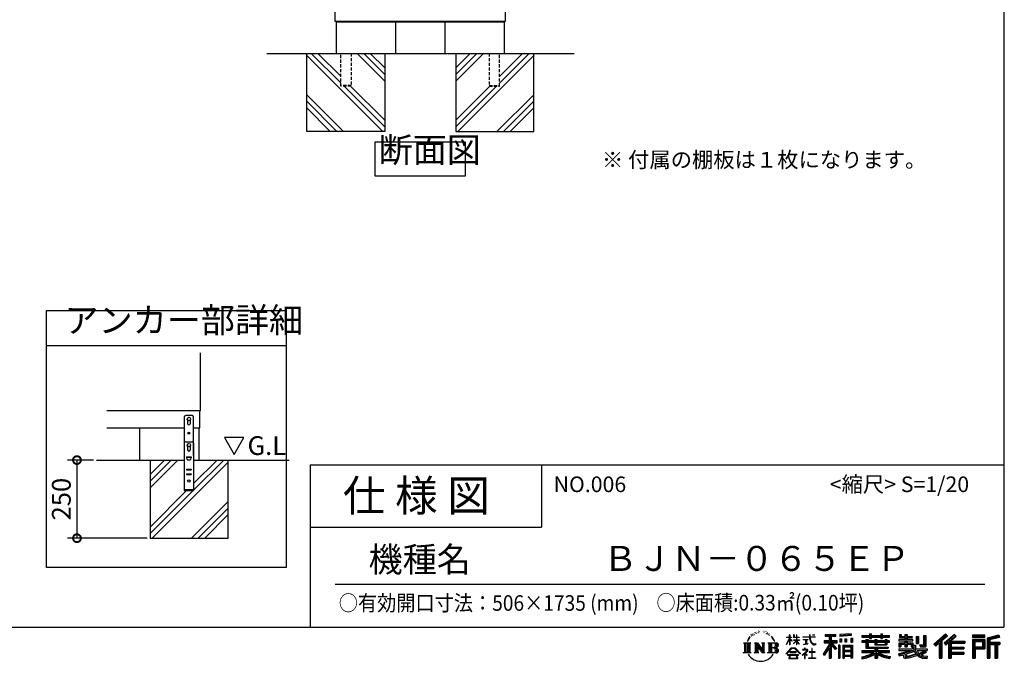
# Model space of a CAD drawing. Extents: x 70 to 8115, y 43 to 5724.
# Drawn here: x 4963 to 8115, y 43 to 2097 of the extents above; entities that cross this region are included whole.
import ezdxf

# ---------------------------------------------------------------- set-up
doc = ezdxf.new("R2010")
doc.units = 0
doc.header["$LTSCALE"] = 20
doc.header["$PDMODE"] = 3
doc.header["$PDSIZE"] = 2
doc.linetypes.add('HIDDEN', pattern=[0.375, 0.25, -0.125])
doc.layers.get('0').update_dxf_attribs({"linetype": 'CONTINUOUS'})
doc.layers.get('DEFPOINTS').update_dxf_attribs({"linetype": 'CONTINUOUS'})
for name, color, linetype in [('仕様書枠', 230, 'CONTINUOUS'), ('寸法', 4, 'CONTINUOUS'), ('文字', 7, 'CONTINUOUS'), ('点線', 2, 'HIDDEN'), ('細線', 5, 'CONTINUOUS'), ('部品1', 7, 'CONTINUOUS'), ('Ｇ．Ｌ', 30, 'CONTINUOUS')]:
    doc.layers.add(name, color=color, linetype=linetype)
doc.styles.add('STYLE1', font='isocp.shx', dxfattribs={"bigfont": 'bigfont.shx'})
doc.styles.add('STYLE2', font='MS PGothic.ttf')
doc.dimstyles.new('INABA_S20G', dxfattribs={"dimscale": 20, "dimtxt": 3, "dimasz": 2.5, "dimexe": 1.5, "dimexo": 0.5, "dimgap": 1, "dimtad": 3, "dimdec": 1, "dimdsep": 46, "dimtxsty": 'STYLE1', "dimblk1": 'DOTSMALL', "dimblk2": 'DOTSMALL', "dimsah": 1, "dimcen": 0, "dimclrt": 7, "dimadec": 0, "dimazin": 0, "dimtfac": 1, "dimtdec": 4, "dimtix": 1, "dimtmove": 0, "dimatfit": 3, "dimldrblk": 'DOTSMALL', "dimfxl": 1, "dimtolj": 1, "dimtzin": 0, "dimarcsym": 0})

# ---------------------------------------------------------------- blocks, each defined once
blk = doc.blocks.new('_DOTSMALL')
at = {"color": 0, "linetype": 'ByBlock', "ltscale": 50, "const_width": 0.5}
blk.add_lwpolyline([(-0.0625, 0, 1), (0.0625, 0, 1)], format="xyb", close=True, dxfattribs=at)
blk = doc.blocks.new('*D102')
at = {"layer": 'DEFPOINTS', "color": 0, "ltscale": 50}
for p in [(5208.9, 686.8), (5146.4, 436.8), (5380.8, 436.8)]:
    blk.add_point(p, dxfattribs=at)
at = {"layer": '寸法', "color": 0, "lineweight": -2, "ltscale": 50}
for p, q in [((5198.9, 686.8), (5116.4, 686.8)), ((5146.4, 686.8), (5146.4, 436.8)), ((5370.8, 436.8), (5116.4, 436.8))]:
    blk.add_line(p, q, dxfattribs=at)
at = {"layer": '寸法', "color": 0, "lineweight": -2, "ltscale": 50, "xscale": 50, "yscale": 50, "zscale": 50}
for p, rotation in [((5146.4, 686.8), 90), ((5146.4, 436.8), 270)]:
    blk.add_blockref('_DOTSMALL', p, dxfattribs=dict(at, rotation=rotation))
at = {"layer": '寸法', "color": 7, "ltscale": 50, "insert": (5096.4, 561.8), "char_height": 60, "attachment_point": 5, "rotation": 90, "style": 'STYLE1'}
blk.add_mtext('\\A1;250', dxfattribs=at)

msp = doc.modelspace()

# ---------------------------------------------------------------- linework, layer by layer
at = {"layer": '仕様書枠', "ltscale": 50}
for p, q in [((8113.6, 5704.8), (8113.6, 152)), ((5893.6, 672), (8113.6, 672)), ((5893.6, 672), (5893.6, 152)), ((5893.6, 472), (6633.6, 472)), ((70, 152), (8113.6, 152))]:
    msp.add_line(p, q, dxfattribs=at)
at = {"layer": '仕様書枠', "linetype": 'Continuous', "ltscale": 50}
msp.add_line((6633.6, 672), (6633.6, 472), dxfattribs=at)
at = {"layer": '文字', "ltscale": 50}
for p, q in [((5619.067666, 758.64602), (5650.118486, 704.864422)), ((5681.169306, 758.64602), (5619.067666, 758.64602)), ((5650.118486, 704.864422), (5681.169306, 758.64602))]:
    msp.add_line(p, q, dxfattribs=at)
at = {"layer": '文字', "color": 7, "ltscale": 50}
msp.add_line((5973.6, 290.024596), (8053.6, 290.024596), dxfattribs=at)
at = {"layer": '文字', "ltscale": 0.5}
for p, q in [((7304.649037, 128.044032), (7303.934829, 125.39336)), ((7308.762235, 130.530731), (7308.242831, 129.492773)), ((7312.728642, 130.76664), (7312.114796, 129.681487)), ((7315.325693, 127.275306), (7314.664625, 127.322484)), ((7317.072819, 135.909284), (7316.742271, 135.201575)), ((7319.292129, 133.597443), (7317.733887, 133.22)), ((7322.314141, 137.466221), (7321.653073, 136.616977)), ((7323.4002, 132.040506), (7322.314141, 132.040506)), ((7327.980454, 134.210795), (7326.847203, 134.257974)), ((7328.405416, 139.447796), (7327.366607, 138.834444)), ((7332.466265, 136.71135), (7331.191351, 136.664155)), ((7339.950435, 136.871384), (7340.634722, 136.835398)), ((7346.36104, 134.856215), (7345.100532, 134.388413)), ((7345.172567, 139.030464), (7346.397072, 138.634634)), ((7351.345413, 133.056979), (7350.661126, 132.94902)), ((7351.597521, 137.69903), (7352.209744, 136.799412)), ((7353.470281, 131.257726), (7353.974466, 131.257726)), ((7354.802823, 134.064555), (7355.198971, 133.668725)), ((7356.855656, 130.358108), (7355.018899, 130.03425)), ((7356.531514, 135.288047), (7357.143766, 134.460385)), ((7360.889286, 127.659237), (7359.556743, 127.587265)), ((7361.789648, 132.19333), (7362.221828, 131.149768)), ((7365.870065, 128.940586), (7366.302245, 128.11294)), ((7428.321905, 127.216725), (7427.421876, 127.216725)), ((7427.421876, 120.272889), (7427.421876, 127.216725)), ((7428.321905, 127.216725), (7428.321905, 120.272889)), ((7442.377847, 127.216725), (7440.6369, 127.216725)), ((7440.6369, 127.216725), (7440.6369, 119.207871)), ((7442.377847, 127.216725), (7442.377847, 120.272889)), ((7451.374201, 127.216725), (7450.47421, 127.216725)), ((7450.47421, 127.216725), (7450.47421, 120.272889)), ((7451.374201, 120.272889), (7451.374201, 127.216725)), ((7493.939447, 127.216725), (7491.356783, 127.216725)), ((7491.356783, 127.216725), (7491.356783, 121.065085)), ((7493.939447, 121.065085), (7493.939447, 127.216725)), ((7501.173889, 127.216725), (7501.173889, 127.181297)), ((7501.173889, 127.216725), (7508.897071, 127.216725)), ((7501.173889, 127.181297), (7508.897071, 127.181297)), ((7508.897071, 127.181297), (7508.897071, 127.216725)), ((7541.809068, 128.740286), (7575.763302, 128.740286)), ((7541.809068, 128.740286), (7541.809068, 122.622837)), ((7557.710604, 126.563006), (7557.710604, 52.729399)), ((7575.763302, 122.622837), (7575.763302, 128.740286)), ((7588.861537, 127.993715), (7588.861515, 121.898704)), ((7625.152185, 127.002587), (7588.861523, 124.083019)), ((7625.152199, 130.913283), (7588.861537, 127.993715)), ((7625.152199, 130.913283), (7625.152177, 124.818272)), ((7684.216369, 131.095479), (7689.875894, 131.095479)), ((7684.216369, 131.095479), (7684.216369, 125.197612)), ((7687.063307, 131.095479), (7687.063307, 115.309051)), ((7689.875894, 125.197612), (7689.875894, 131.095479)), ((7719.89161, 131.095479), (7725.551135, 131.095479)), ((7719.89161, 131.095479), (7719.89161, 125.197612)), ((7722.738547, 131.095479), (7722.738547, 115.309051)), ((7725.551135, 125.197612), (7725.551135, 131.095479)), ((7779.402687, 128.461811), (7785.639147, 128.461811)), ((7779.402687, 128.461811), (7779.402687, 118.538451)), ((7782.584453, 128.461811), (7782.584453, 118.538451)), ((7785.639147, 128.461811), (7785.639147, 121.934761)), ((7797.469742, 128.461811), (7804.640721, 128.461811)), ((7797.469742, 128.461811), (7797.469742, 121.934761)), ((7800.651508, 128.461811), (7800.651508, 89.506388)), ((7804.640721, 128.461811), (7804.640721, 121.934761)), ((7927.413458, 130.309049), (7889.980339, 97.20118)), ((7928.92934, 128.74308), (7891.537479, 95.671702)), ((7955.643919, 128.710427), (7922.786321, 100.687781)), ((7957.203285, 127.178759), (7924.232151, 99.059284)), ((7933.274598, 124.254246), (7927.413458, 130.309049)), ((7961.430425, 123.026701), (7955.643919, 128.710427)), ((8013.994516, 126.237762), (8013.994516, 119.056092)), ((8052.674155, 126.237762), (8013.994516, 126.237762)), ((8052.674155, 119.056092), (8052.674155, 126.237762)), ((7280.748186, 101.766624), (7284.117915, 99.083872)), ((7280.748186, 101.766624), (7304.242603, 101.766624)), ((7284.117915, 99.083872), (7284.117915, 72.207193)), ((7288.472475, 101.766624), (7288.472475, 69.61563)), ((7292.827035, 101.766624), (7292.827035, 69.61563)), ((7296.352347, 114.979549), (7293.236751, 107.358051)), ((7293.236751, 107.358051), (7293.938551, 107.358051)), ((7295.462607, 110.87217), (7293.938551, 107.358051)), ((7298.976878, 116.368219), (7295.462607, 110.87217)), ((7296.352347, 114.979549), (7301.589018, 121.702355)), ((7297.181595, 101.766624), (7297.181595, 69.61563)), ((7301.150916, 118.960908), (7298.976878, 116.368219)), ((7304.242603, 101.766624), (7301.278818, 99.407057)), ((7301.278818, 99.407057), (7301.278818, 71.972821)), ((7307.48732, 122.745997), (7306.35407, 122.745997)), ((7310.934324, 125.529639), (7309.659409, 125.529639)), ((7315.391965, 101.766624), (7325.344769, 101.766624)), ((7315.391965, 101.766624), (7318.217932, 100.135052)), ((7318.217932, 100.135052), (7318.217932, 71.855624)), ((7322.572492, 101.766624), (7322.572492, 69.61563)), ((7322.668355, 101.766624), (7343.756315, 72.267843)), ((7324.749772, 95.692869), (7342.987454, 69.61563)), ((7325.344769, 101.766624), (7341.154216, 79.651663)), ((7338.531241, 101.766624), (7348.150627, 101.766624)), ((7338.531241, 101.766624), (7341.154216, 100.252249)), ((7341.154216, 100.252249), (7341.154216, 79.651663)), ((7343.756315, 101.766624), (7343.756315, 69.61563)), ((7348.150627, 101.766624), (7345.933595, 100.48662)), ((7345.933595, 100.48662), (7345.933595, 71.504056)), ((7358.828873, 101.766624), (7361.451849, 100.252249)), ((7358.828873, 101.766624), (7385.78044, 101.766624)), ((7361.451849, 100.252249), (7361.451849, 71.738428)), ((7364.21338, 125.701941), (7363.132945, 125.378083)), ((7366.13917, 101.766624), (7366.13917, 69.61563)), ((7372.922024, 119.147701), (7369.621469, 123.233182)), ((7370.49373, 101.766624), (7370.49373, 69.61563)), ((7371.176182, 119.292936), (7375.735684, 112.459366)), ((7377.575555, 111.882604), (7372.922024, 119.147701)), ((7375.735684, 112.459366), (7378.230567, 108.096953)), ((7379.3067, 107.358051), (7377.382204, 112.261506)), ((7378.230567, 108.096953), (7378.441858, 107.358051)), ((7378.441858, 107.358051), (7379.3067, 107.358051)), ((7418.213989, 96.409396), (7427.421876, 116.535003)), ((7418.213989, 96.409396), (7418.60377, 96.182214)), ((7418.268761, 120.272889), (7427.421876, 120.272889)), ((7418.268761, 120.272889), (7418.268761, 119.207871)), ((7427.421876, 119.207871), (7418.268761, 119.207871)), ((7418.60377, 96.182214), (7427.421876, 113.143055)), ((7427.421876, 119.207871), (7427.421876, 116.535003)), ((7427.421876, 113.143055), (7427.421876, 94.989051)), ((7428.321905, 94.989051), (7427.421876, 94.989051)), ((7428.321905, 120.272889), (7434.280055, 120.272889)), ((7434.280055, 119.207871), (7428.321905, 119.207871)), ((7428.321905, 119.207871), (7428.321905, 114.644934)), ((7435.977641, 107.966868), (7428.321905, 114.644934)), ((7428.321905, 111.595157), (7428.321905, 94.989051)), ((7435.360053, 106.96411), (7428.321905, 111.595157)), ((7434.280055, 120.272889), (7434.280055, 119.207871)), ((7435.360053, 106.96411), (7435.977641, 107.966868)), ((7440.386937, 99.826766), (7450.47421, 108.975353)), ((7440.386937, 99.826766), (7441.069705, 99.112074)), ((7450.47421, 119.207871), (7440.6369, 119.207871)), ((7440.6369, 111.870347), (7450.47421, 111.870347)), ((7440.6369, 111.870347), (7440.6369, 110.742012)), ((7440.6369, 110.742012), (7450.47421, 110.742012)), ((7441.069705, 99.112074), (7450.47421, 108.132955)), ((7442.377847, 120.272889), (7450.47421, 120.272889)), ((7450.47421, 119.207871), (7450.47421, 111.870347)), ((7450.47421, 110.742012), (7450.47421, 108.918261)), ((7450.47421, 108.171278), (7450.47421, 94.989051)), ((7451.374201, 94.989051), (7450.47421, 94.989051)), ((7451.374201, 120.272889), (7459.001822, 120.272889)), ((7459.001822, 119.207871), (7451.374201, 119.207871)), ((7451.374201, 111.870347), (7451.374201, 119.207871)), ((7451.374201, 111.870347), (7459.342512, 111.870347)), ((7451.374201, 110.742012), (7459.342512, 110.742012)), ((7451.374201, 107.81746), (7451.374201, 110.742012)), ((7458.98504, 98.508449), (7451.374201, 107.81746)), ((7458.516203, 98.062303), (7451.374201, 107.039968)), ((7451.374201, 94.989051), (7451.374201, 107.039968)), ((7458.98504, 98.508449), (7458.516203, 98.062303)), ((7459.001822, 120.272889), (7459.001822, 119.207871)), ((7459.342512, 111.870347), (7459.342512, 110.742012)), ((7470.308521, 121.065085), (7491.356783, 121.065085)), ((7470.308521, 121.065085), (7470.308521, 119.673092)), ((7491.557818, 119.673092), (7470.308521, 119.673092)), ((7472.033924, 112.674494), (7486.083532, 112.674494)), ((7472.033924, 112.674494), (7472.033924, 111.665605)), ((7479.127225, 111.665605), (7472.033924, 111.665605)), ((7472.609071, 96.685538), (7486.466951, 98.726068)), ((7472.609071, 97.340772), (7479.127225, 98.574772)), ((7472.609071, 97.340772), (7472.609071, 96.685538)), ((7479.127225, 111.665605), (7479.127225, 98.574772)), ((7481.6742, 111.665605), (7481.6742, 99.056959)), ((7486.083532, 111.665605), (7481.6742, 111.665605)), ((7481.6742, 99.056959), (7486.466951, 99.96431)), ((7486.083532, 112.674494), (7486.083532, 111.665605)), ((7486.466951, 99.96431), (7486.466951, 98.726068)), ((7491.557818, 119.673092), (7491.876076, 117.129128)), ((7491.876076, 117.129128), (7493.640169, 108.84472)), ((7493.640169, 108.84472), (7495.317674, 104.822034)), ((7494.513245, 114.310027), (7493.932974, 119.673092)), ((7510.430708, 119.673092), (7493.932974, 119.673092)), ((7493.939447, 121.065085), (7510.430708, 121.065085)), ((7495.694607, 109.096643), (7494.513245, 114.310027)), ((7495.317674, 104.822034), (7498.166862, 100.300604)), ((7497.949521, 104.590538), (7495.694607, 109.096643)), ((7500.124213, 100.969117), (7497.949521, 104.590538)), ((7498.166862, 100.300604), (7501.943529, 96.855183)), ((7504.188782, 97.869758), (7500.124213, 100.969117)), ((7501.943529, 96.855183), (7504.595789, 95.452214)), ((7505.727184, 97.310812), (7504.188782, 97.869758)), ((7504.595789, 95.452214), (7506.36503, 94.957245)), ((7507.653805, 97.054147), (7505.727184, 97.310812)), ((7506.36503, 94.957245), (7508.093757, 94.957245)), ((7509.531652, 97.366857), (7507.653805, 97.054147)), ((7508.093757, 94.957245), (7511.445852, 96.359279)), ((7511.986176, 99.001863), (7509.531652, 97.366857)), ((7510.430708, 121.065085), (7510.430708, 119.673092)), ((7511.445852, 96.359279), (7513.104171, 97.410035)), ((7513.104171, 97.410035), (7511.986176, 99.001863)), ((7554.361432, 95.950442), (7535.201861, 65.224017)), ((7557.710604, 97.206608), (7537.049391, 64.071983)), ((7538.365644, 108.843459), (7538.365644, 101.678798)), ((7538.365644, 108.843459), (7554.361432, 108.843459)), ((7538.365644, 105.364269), (7579.951913, 105.364269)), ((7538.365644, 101.678798), (7554.361432, 101.678798)), ((7541.809068, 125.893917), (7575.763302, 125.893917)), ((7541.809068, 122.622837), (7554.361432, 122.622837)), ((7554.361432, 122.622837), (7554.361432, 108.843459)), ((7554.361432, 101.678798), (7554.361432, 95.950442)), ((7577.386437, 82.691313), (7557.710604, 104.962385)), ((7561.414498, 122.622837), (7575.763302, 122.622837)), ((7561.414498, 122.622837), (7561.414498, 108.843459)), ((7561.414498, 108.843459), (7579.951913, 108.843459)), ((7574.908814, 80.687534), (7561.414498, 95.961749)), ((7561.414498, 95.961749), (7561.414498, 52.729399)), ((7563.516834, 101.678798), (7579.951913, 101.678798)), ((7579.018139, 84.132873), (7563.516834, 101.678798)), ((7579.951913, 101.678798), (7579.951913, 108.843459)), ((7625.152177, 124.818272), (7588.861515, 121.898704)), ((7589.321163, 114.166734), (7589.321163, 104.035003)), ((7589.321163, 114.166734), (7593.783024, 114.166734)), ((7593.783024, 104.035003), (7589.321163, 104.035003)), ((7591.605744, 114.166734), (7591.605744, 104.035003)), ((7593.783024, 114.166734), (7593.783024, 104.035003)), ((7605.124691, 114.166734), (7605.124691, 104.035003)), ((7605.124691, 114.166734), (7610.713293, 114.166734)), ((7610.713293, 104.035003), (7605.124691, 104.035003)), ((7607.971619, 114.166734), (7607.971619, 104.035003)), ((7610.713293, 114.166734), (7610.713293, 104.035003)), ((7624.015085, 116.959284), (7624.015085, 104.035003)), ((7624.015085, 116.959284), (7629.475805, 116.959284)), ((7624.015085, 104.035003), (7629.475805, 104.035003)), ((7626.862014, 116.959284), (7626.862014, 104.035003)), ((7629.475805, 116.959284), (7629.475805, 104.035003)), ((7659.119555, 125.197612), (7684.216369, 125.197612)), ((7659.119555, 125.197612), (7659.119555, 119.756706)), ((7659.119555, 123.020332), (7748.18067, 123.020332)), ((7659.119555, 119.756706), (7684.216369, 119.756706)), ((7672.296758, 108.146849), (7659.119555, 108.146849)), ((7659.119555, 108.146849), (7659.119555, 104.11143)), ((7748.18067, 105.969569), (7659.119555, 105.969569)), ((7659.119555, 104.11143), (7672.296758, 104.11143)), ((7672.296758, 112.917454), (7679.861809, 112.917454)), ((7672.296758, 112.917454), (7672.296758, 108.146849)), ((7672.296758, 104.11143), (7672.296758, 84.41606)), ((7676.680071, 112.917454), (7676.680071, 84.41606)), ((7679.861809, 112.917454), (7679.861809, 108.146849)), ((7700.920399, 108.146849), (7679.861809, 108.146849)), ((7679.861809, 104.11143), (7700.920399, 104.11143)), ((7679.861809, 104.11143), (7679.861809, 88.220661)), ((7684.216369, 119.756706), (7684.216369, 115.309051)), ((7684.216369, 115.309051), (7689.875894, 115.309051)), ((7689.875894, 125.197612), (7719.89161, 125.197612)), ((7689.875894, 115.309051), (7689.875894, 119.756706)), ((7689.875894, 119.756706), (7719.89161, 119.756706)), ((7700.920399, 112.917454), (7707.470116, 112.917454)), ((7700.920399, 112.917454), (7700.920399, 108.146849)), ((7700.920399, 104.11143), (7700.920399, 94.903613)), ((7700.920399, 94.903613), (7739.842067, 94.903613)), ((7704.288378, 112.917454), (7704.288378, 94.903613)), ((7707.470116, 112.917454), (7707.470116, 108.146849)), ((7733.633154, 108.146849), (7707.470116, 108.146849)), ((7707.470116, 104.11143), (7733.633154, 104.11143)), ((7707.470116, 104.11143), (7707.470116, 96.404356)), ((7707.470116, 96.404356), (7733.633154, 96.404356)), ((7719.89161, 119.756706), (7719.89161, 115.309051)), ((7719.89161, 115.309051), (7725.551135, 115.309051)), ((7725.551135, 125.197612), (7748.18067, 125.197612)), ((7725.551135, 119.756706), (7748.18067, 119.756706)), ((7725.551135, 115.309051), (7725.551135, 119.756706)), ((7733.633154, 112.917454), (7733.633154, 108.146849)), ((7733.633154, 112.917454), (7739.842067, 112.917454)), ((7733.633154, 104.11143), (7733.633154, 96.404356)), ((7736.660329, 112.917454), (7736.660329, 94.903613)), ((7739.842067, 112.917454), (7739.842067, 108.146849)), ((7748.18067, 108.146849), (7739.842067, 108.146849)), ((7739.842067, 104.11143), (7748.18067, 104.11143)), ((7739.842067, 104.11143), (7739.842067, 94.903613)), ((7748.18067, 119.756706), (7748.18067, 125.197612)), ((7748.18067, 104.11143), (7748.18067, 108.146849)), ((7797.469742, 112.144207), (7777.950399, 112.144207)), ((7777.950399, 112.144207), (7777.950399, 107.93201)), ((7777.950399, 107.93201), (7797.469742, 107.93201)), ((7777.950399, 101.741648), (7797.469742, 101.741648)), ((7777.950399, 101.741648), (7777.950399, 89.506388)), ((7779.402687, 118.538451), (7797.469742, 118.538451)), ((7781.132165, 101.741648), (7781.132165, 89.506388)), ((7784.590368, 97.774919), (7797.469742, 97.774919)), ((7784.590368, 97.774919), (7784.590368, 89.506388)), ((7785.639147, 121.934761), (7797.469742, 121.934761)), ((7797.469742, 118.538451), (7797.469742, 112.144207)), ((7797.469742, 107.93201), (7797.469742, 101.741648)), ((7797.469742, 97.774919), (7797.469742, 89.506388)), ((7804.640721, 121.934761), (7820.527233, 121.934761)), ((7804.640721, 118.538451), (7820.527233, 118.538451)), ((7804.640721, 118.538451), (7804.640721, 112.144207)), ((7823.068213, 112.144207), (7804.640721, 112.144207)), ((7804.640721, 107.93201), (7804.640721, 101.741648)), ((7804.640721, 107.93201), (7823.068213, 107.93201)), ((7804.640721, 101.741648), (7823.068213, 101.741648)), ((7804.640721, 97.774919), (7816.884641, 97.774919)), ((7804.640721, 97.774919), (7804.640721, 89.506388)), ((7816.884641, 97.774919), (7816.884641, 89.506388)), ((7820.066407, 101.741648), (7820.066407, 89.506388)), ((7820.527233, 121.934761), (7820.527233, 118.538451)), ((7823.068213, 107.93201), (7823.068213, 112.144207)), ((7823.068213, 101.741648), (7823.068213, 94.437809)), ((7833.292346, 121.934761), (7840.463287, 121.934761)), ((7833.292346, 121.934761), (7833.292346, 100.190773)), ((7833.292346, 100.190773), (7840.463287, 100.190773)), ((7836.474085, 121.934761), (7836.474085, 100.190773)), ((7840.463287, 121.934761), (7840.463287, 100.190773)), ((7844.257983, 95.836213), (7856.654892, 95.836213)), ((7844.257983, 95.836213), (7846.804526, 89.506388)), ((7856.654892, 124.790353), (7856.654892, 95.836213)), ((7856.654892, 124.790353), (7864.76039, 124.790353)), ((7860.40583, 124.790353), (7860.40583, 92.520038)), ((7864.76039, 124.790353), (7864.76039, 89.506388)), ((7889.980339, 97.20118), (7895.777993, 91.506519)), ((7894.220136, 93.036701), (7931.758259, 125.820688)), ((7895.777993, 91.506519), (7907.242822, 101.519348)), ((7907.242822, 101.519348), (7907.242822, 52.729399)), ((7911.265505, 107.923304), (7911.265505, 52.729399)), ((7915.620065, 108.835628), (7933.274598, 124.254246)), ((7915.620065, 108.835628), (7915.620065, 52.729399)), ((7922.786321, 100.687781), (7928.191949, 94.599199)), ((7926.746158, 96.227653), (7959.87125, 124.558182)), ((7928.191949, 94.599199), (7937.28991, 102.380311)), ((7937.28991, 102.380311), (7937.28991, 52.729399)), ((7939.46719, 107.107428), (7939.46719, 52.729399)), ((7942.397385, 106.748524), (7961.430425, 123.026701)), ((7942.397385, 106.748524), (7989.46465, 106.748524)), ((7942.980626, 103.54935), (7989.46465, 103.54935)), ((7942.980626, 103.454778), (7942.980626, 52.729399)), ((7945.157906, 100.5357), (7989.46465, 100.5357)), ((7945.157906, 100.5357), (7945.157906, 88.255581)), ((7989.46465, 106.748524), (7989.46465, 100.5357)), ((8052.674155, 124.060482), (8013.994516, 124.060482)), ((8013.994516, 121.233372), (8052.674155, 121.233372)), ((8013.994516, 119.056092), (8052.674155, 119.056092)), ((8013.994516, 112.27339), (8013.994516, 52.729399)), ((8013.994516, 112.27339), (8052.674155, 112.27339)), ((8016.171796, 110.09611), (8016.171796, 52.729399)), ((8016.171796, 110.09611), (8050.496875, 110.09611)), ((8020.058073, 110.09611), (8020.058073, 52.729399)), ((8022.235353, 89.278137), (8022.235353, 106.482979)), ((8022.235353, 106.482979), (8045.202247, 106.482979)), ((8045.202247, 106.482979), (8045.202247, 89.278137)), ((8047.379527, 110.09611), (8047.379527, 84.988672)), ((8050.496875, 110.09611), (8050.496875, 84.988672)), ((8052.674155, 112.27339), (8052.674155, 82.811392)), ((8098.104915, 125.972473), (8060.871462, 117.090163)), ((8060.871462, 117.090163), (8060.871462, 52.729399)), ((8098.66891, 123.868642), (8063.048742, 115.371192)), ((8063.048742, 115.371192), (8063.048742, 52.729399)), ((8099.446549, 121.201096), (8065.226022, 113.037541)), ((8065.226022, 113.037541), (8065.226022, 52.729399)), ((8067.483151, 113.575996), (8067.483151, 52.729399)), ((8067.483151, 102.065308), (8100.954495, 102.065308)), ((8067.483151, 98.562898), (8100.954495, 98.562898)), ((8099.951778, 119.083245), (8069.660431, 111.857025)), ((8069.660431, 111.857025), (8069.660431, 104.242588)), ((8069.660431, 104.242588), (8100.954495, 104.242588)), ((8069.660431, 96.385618), (8085.187056, 96.385618)), ((8069.660431, 96.385618), (8069.660431, 52.729399)), ((8085.187056, 96.385618), (8085.187056, 52.729399)), ((8087.364336, 98.562898), (8087.364336, 52.729399)), ((8091.037997, 98.562898), (8091.037997, 52.729399)), ((8093.215277, 96.385618), (8100.954495, 96.385618)), ((8093.215277, 96.385618), (8093.215277, 52.729399)), ((8098.104915, 125.972473), (8099.951778, 119.083245)), ((8100.954495, 104.242588), (8100.954495, 96.385618)), ((7279.629197, 69.61563), (7284.117915, 72.207193)), ((7305.361592, 69.61563), (7279.629197, 69.61563)), ((7305.361592, 69.61563), (7301.278818, 71.972821)), ((7314.338148, 69.61563), (7318.217932, 71.855624)), ((7329.312793, 69.61563), (7314.338148, 69.61563)), ((7326.650878, 89.175546), (7326.650878, 71.152488)), ((7326.650878, 89.175546), (7340.330529, 69.61563)), ((7329.312793, 69.61563), (7326.650878, 71.152488)), ((7349.204444, 69.61563), (7340.330529, 69.61563)), ((7349.204444, 69.61563), (7345.933595, 71.504056)), ((7357.775057, 69.61563), (7361.451849, 71.738428)), ((7385.557598, 69.61563), (7357.775057, 69.61563)), ((7383.60316, 85.913969), (7370.49373, 85.913969)), ((7416.676949, 67.125738), (7432.785316, 85.877292)), ((7418.172636, 65.957348), (7416.676949, 67.125738)), ((7434.819508, 83.948246), (7418.172636, 65.957348)), ((7456.623386, 63.663401), (7421.650736, 63.663401)), ((7421.650736, 63.663401), (7421.650736, 61.999846)), ((7449.537391, 73.133072), (7428.38242, 73.133072)), ((7428.38242, 73.133072), (7428.38242, 71.381013)), ((7428.38242, 71.381013), (7449.537391, 71.381013)), ((7432.785316, 85.877292), (7445.723761, 85.877292)), ((7443.752283, 83.948246), (7434.819508, 83.948246)), ((7461.069044, 66.814592), (7443.752283, 83.948246)), ((7445.723761, 85.877292), (7462.440037, 68.077016)), ((7449.537391, 71.381013), (7449.537391, 73.133072)), ((7456.623386, 61.999846), (7456.623386, 63.663401)), ((7462.440037, 68.077016), (7461.069044, 66.814592)), ((7482.503827, 74.752006), (7468.28275, 62.842482)), ((7469.20788, 61.764059), (7476.141872, 67.233704)), ((7476.141872, 80.921207), (7469.498765, 80.921207)), ((7469.498765, 80.921207), (7469.498765, 79.523165)), ((7469.498765, 79.523165), (7479.209508, 79.523165)), ((7476.141872, 84.549772), (7476.141872, 80.921207)), ((7477.633218, 84.549772), (7476.141872, 84.549772)), ((7476.141872, 67.233704), (7476.141872, 51.910645)), ((7477.130039, 68.620087), (7486.756427, 76.517356)), ((7484.175199, 62.58637), (7477.130039, 68.620087)), ((7477.633218, 80.921207), (7477.633218, 84.549772)), ((7484.952884, 80.921207), (7477.633218, 80.921207)), ((7477.721796, 51.910645), (7477.721796, 66.744182)), ((7477.721796, 66.744182), (7483.328701, 61.702133)), ((7479.209508, 79.523165), (7481.194964, 79.162459)), ((7481.194964, 79.162459), (7482.938362, 76.92287)), ((7482.938362, 76.92287), (7482.503827, 74.752006)), ((7484.579147, 78.743927), (7484.279973, 78.743927)), ((7484.279973, 78.743927), (7484.579147, 78.359605)), ((7484.579147, 78.359605), (7484.579147, 78.743927)), ((7485.374904, 80.888769), (7484.952884, 80.921207)), ((7485.900457, 80.48483), (7485.374904, 80.888769)), ((7486.529596, 79.856204), (7485.900457, 80.48483)), ((7486.756427, 79.2518), (7486.529596, 79.856204)), ((7486.756427, 76.517356), (7486.756427, 79.2518)), ((7499.259878, 72.956064), (7490.313825, 72.956064)), ((7490.313825, 72.956064), (7490.313825, 71.469496)), ((7490.313825, 71.469496), (7499.259878, 71.469496)), ((7499.259878, 84.018747), (7499.259878, 72.956064)), ((7500.574107, 84.018747), (7499.259878, 84.018747)), ((7499.259878, 71.469496), (7499.259878, 53.397192)), ((7500.574107, 72.956064), (7500.574107, 84.018747)), ((7509.608738, 72.956064), (7500.574107, 72.956064)), ((7500.574107, 53.397192), (7500.574107, 71.469496)), ((7500.574107, 71.469496), (7509.608738, 71.469496)), ((7509.608738, 71.469496), (7509.608738, 72.956064)), ((7535.201861, 65.224017), (7539.492829, 61.889345)), ((7554.361432, 85.734296), (7539.492829, 61.889345)), ((7554.361432, 85.734296), (7554.361432, 52.729399)), ((7579.018139, 84.132873), (7574.908814, 80.687534)), ((7584.306473, 94.531709), (7584.306473, 52.729399)), ((7589.203384, 94.531709), (7584.306473, 94.531709)), ((7587.026104, 94.531709), (7587.026104, 52.729399)), ((7589.203384, 94.531709), (7589.203384, 52.729399)), ((7598.566014, 94.531709), (7598.566014, 52.729399)), ((7598.566014, 94.531709), (7629.565867, 94.531709)), ((7600.743294, 91.68534), (7600.743294, 52.729399)), ((7600.743294, 91.68534), (7627.388587, 91.68534)), ((7627.388587, 75.068127), (7600.743294, 75.068127)), ((7602.879408, 88.444085), (7602.879408, 77.245407)), ((7624.451049, 88.444085), (7602.879408, 88.444085)), ((7624.451049, 77.245407), (7602.879408, 77.245407)), ((7624.451049, 73.320896), (7602.879408, 73.320896)), ((7602.879408, 73.320896), (7602.879408, 61.735995)), ((7624.451049, 88.444085), (7624.451049, 77.245407)), ((7624.451049, 73.320896), (7624.451049, 61.735995)), ((7627.388587, 91.68534), (7627.388587, 52.729399)), ((7629.565867, 94.531709), (7629.565867, 52.729399)), ((7700.886307, 76.684431), (7659.119555, 76.684431)), ((7659.119555, 76.684431), (7659.119555, 71.075875)), ((7748.18067, 74.507151), (7659.119555, 74.507151)), ((7659.119555, 71.075875), (7699.279037, 71.075875)), ((7672.296758, 84.41606), (7700.886307, 84.41606)), ((7679.861809, 88.220661), (7743.862084, 88.220661)), ((7700.886307, 84.41606), (7700.886307, 76.684431)), ((7700.886307, 64.419529), (7700.886307, 52.729399)), ((7705.125983, 88.220661), (7705.125983, 52.729399)), ((7709.480543, 84.41606), (7709.480543, 76.684431)), ((7709.480543, 84.41606), (7743.862084, 84.41606)), ((7748.18067, 76.684431), (7709.480543, 76.684431)), ((7709.480543, 64.419529), (7709.480543, 52.729399)), ((7711.087814, 71.075875), (7748.18067, 71.075875)), ((7743.862084, 88.220661), (7743.862084, 84.41606)), ((7748.18067, 71.075875), (7748.18067, 76.684431)), ((7776.61301, 67.041275), (7795.343279, 71.458367)), ((7776.61301, 67.041275), (7778.838121, 60.029417)), ((7777.950399, 89.506388), (7784.590368, 89.506388)), ((7777.950399, 82.358498), (7821.451686, 82.358498)), ((7777.950399, 82.358498), (7777.950399, 77.318043)), ((7777.950399, 77.318043), (7823.965265, 77.318043)), ((7830.150786, 79.345999), (7778.121424, 62.287899)), ((7778.838121, 60.029417), (7793.133005, 63.190731)), ((7793.877143, 56.251289), (7793.133005, 63.190731)), ((7795.343279, 71.458367), (7813.560708, 77.318043)), ((7796.329783, 68.257605), (7799.360029, 54.633033)), ((7797.469742, 89.506388), (7804.640721, 89.506388)), ((7799.360029, 54.633033), (7836.548551, 66.381442)), ((7827.810402, 73.702247), (7801.437519, 65.349582)), ((7801.437519, 65.349582), (7803.053629, 58.083242)), ((7803.053629, 58.083242), (7831.87478, 67.068176)), ((7816.884641, 89.506388), (7821.451686, 89.506388)), ((7821.451686, 89.506388), (7821.451686, 82.358498)), ((7823.068213, 94.437809), (7831.60429, 94.437809)), ((7825.806246, 94.437809), (7825.806246, 77.921618)), ((7831.87478, 67.068176), (7827.810402, 73.702247)), ((7830.150786, 79.345999), (7837.540388, 64.371564)), ((7831.60429, 94.437809), (7831.60429, 82.358498)), ((7831.60429, 82.358498), (7868.678169, 82.358498)), ((7836.007462, 77.318043), (7842.29441, 67.068176)), ((7836.007462, 77.318043), (7862.243964, 77.318043)), ((7844.37736, 59.882414), (7837.540388, 64.371564)), ((7863.44975, 73.070022), (7840.72697, 62.279257)), ((7860.977859, 76.716786), (7842.29441, 67.068176)), ((7845.928588, 92.520038), (7860.40583, 92.520038)), ((7846.804526, 89.506388), (7864.76039, 89.506388)), ((7864.827184, 71.037901), (7849.450071, 62.677984)), ((7860.570309, 77.318043), (7868.678169, 77.318043)), ((7860.977859, 76.716786), (7864.827184, 71.037901)), ((7868.678169, 82.358498), (7868.678169, 77.318043)), ((7942.980626, 85.32059), (7985.39049, 85.32059)), ((7942.980626, 68.681857), (7985.39049, 68.681857)), ((7945.157906, 88.255581), (7985.39049, 88.255581)), ((7945.157906, 82.306941), (7945.157906, 71.881031)), ((7945.157906, 82.306941), (7985.39049, 82.306941)), ((7945.157906, 71.881031), (7985.39049, 71.881031)), ((7945.157906, 65.668207), (7945.157906, 52.729399)), ((7945.157906, 65.668207), (7985.39049, 65.668207)), ((7985.39049, 88.255581), (7985.39049, 82.306941)), ((7985.39049, 71.881031), (7985.39049, 65.668207)), ((8020.058073, 84.988672), (8050.496875, 84.988672)), ((8022.235353, 89.278137), (8045.202247, 89.278137)), ((8022.235353, 82.811392), (8022.235353, 52.729399)), ((8022.235353, 82.811392), (8052.674155, 82.811392)), ((7421.650736, 61.999846), (7428.488647, 61.999846)), ((7428.488647, 61.999846), (7425.282311, 52.388841)), ((7425.282311, 52.388841), (7425.282311, 51.686594)), ((7425.282311, 51.686594), (7425.672449, 51.55665)), ((7425.672449, 51.55665), (7453.410836, 51.55665)), ((7429.124984, 57.620668), (7428.930576, 55.484003)), ((7428.930576, 55.484003), (7430.402032, 53.1317)), ((7431.431705, 61.999846), (7429.124984, 57.620668)), ((7430.402032, 53.1317), (7449.702659, 53.1317)), ((7431.431705, 61.999846), (7448.6481, 61.999846)), ((7451.186482, 57.3884), (7448.6481, 61.999846)), ((7449.702659, 53.1317), (7451.006332, 54.868487)), ((7449.974385, 61.999846), (7456.623386, 61.999846)), ((7454.436515, 54.664927), (7449.974385, 61.999846)), ((7451.006332, 54.868487), (7451.186482, 57.3884)), ((7453.410836, 51.55665), (7454.155141, 51.731644)), ((7454.155141, 51.731644), (7454.489089, 52.017644)), ((7454.596808, 53.810764), (7454.436515, 54.664927)), ((7454.489089, 52.017644), (7454.659059, 52.629012)), ((7454.659059, 52.629012), (7454.596808, 53.810764)), ((7468.28275, 62.842482), (7469.20788, 61.764059)), ((7476.141872, 51.910645), (7477.721796, 51.910645)), ((7483.328701, 61.702133), (7484.175199, 62.58637)), ((7489.339507, 51.99915), (7489.339507, 53.397192)), ((7489.339507, 53.397192), (7499.259878, 53.397192)), ((7510.583055, 51.99915), (7489.339507, 51.99915)), ((7500.574107, 53.397192), (7510.583055, 53.397192)), ((7510.583055, 53.397192), (7510.583055, 51.99915)), ((7554.361432, 52.729399), (7561.414498, 52.729399)), ((7584.306473, 52.729399), (7589.203384, 52.729399)), ((7598.566014, 52.729399), (7602.879408, 52.729399)), ((7627.388587, 59.558715), (7600.743294, 59.558715)), ((7624.451049, 61.735995), (7602.879408, 61.735995)), ((7602.879408, 57.811485), (7602.879408, 52.729399)), ((7624.451049, 57.811485), (7602.879408, 57.811485)), ((7624.451049, 57.811485), (7624.451049, 52.729399)), ((7629.565867, 52.729399), (7624.451049, 52.729399)), ((7659.119555, 57.507599), (7659.119555, 50.848882)), ((7700.886307, 52.729399), (7709.480543, 52.729399)), ((7750.563265, 57.614474), (7748.781627, 51.230527)), ((7794.774211, 53.024407), (7793.877143, 56.251289)), ((7797.743559, 51.27916), (7794.774211, 53.024407)), ((7800.680034, 51.145786), (7797.743559, 51.27916)), ((7808.94889, 52.441799), (7800.680034, 51.145786)), ((7820.803505, 55.62672), (7808.94889, 52.441799)), ((7837.110421, 60.718414), (7820.803505, 55.62672)), ((7842.29441, 56.531707), (7837.110421, 60.718414)), ((7853.169337, 52.11059), (7842.29441, 56.531707)), ((7860.350332, 54.165495), (7844.37736, 59.882414)), ((7857.379373, 59.101089), (7849.450071, 62.677984)), ((7867.413767, 50.803505), (7853.169337, 52.11059)), ((7863.526719, 58.356561), (7857.379373, 59.101089)), ((7868.105159, 54.165495), (7860.350332, 54.165495)), ((7869.015038, 58.589915), (7863.526719, 58.356561)), ((7869.015038, 58.589915), (7867.413767, 50.803505)), ((7907.242822, 52.729399), (7915.620065, 52.729399)), ((7937.28991, 52.729399), (7945.157906, 52.729399)), ((8013.994516, 52.729399), (8022.235353, 52.729399)), ((8060.871462, 52.729399), (8069.660431, 52.729399)), ((8085.187056, 52.729399), (8093.215277, 52.729399))]:
    msp.add_line(p, q, dxfattribs=at)
for centre, radius, start, end in [((7374.300007, 94.026264), 8.464353, 286.583067136, 66.12996623), ((7374.300007, 94.026264), 12.818913, 300.592725308, 37.144228256), ((7385.78044, 94.928937), 6.837688, 269.300532358, 90), ((7385.78044, 94.928937), 4.660408, 315.588942649, 53.402558252), ((7335.387138, 89.359793), 46.696716, 210.285683346, 329.714316654), ((7374.300017, 77.598772), 8.464343, 289.412599168, 79.228254388), ((7374.300017, 77.598772), 12.818903, 321.48179727, 59.407307965), ((7385.557598, 76.67616), 7.060529, 270, 89.300532358), ((7385.557598, 76.67616), 4.883249, 307.063263392, 43.566356422), ((7640.52515, 178.759755), 122.669626, 278.718568588, 298.617522711), ((7640.52515, 180.30696), 127.450456, 278.389119539, 300.455576837), ((7640.52515, 179.136051), 129.627736, 278.247222614, 297.752298324), ((7769.841701, 179.972421), 127.450456, 239.484491341, 260.757043631), ((7769.841701, 179.136051), 129.627736, 242.247701676, 260.649951136), ((7769.841701, 178.759755), 122.669626, 241.382477289, 261.005620105)]:
    msp.add_arc(centre, radius, start, end, dxfattribs=at)
at = {"layer": '点線', "ltscale": 2}
for p, q in [((5990.935152, 1883.773331), (5990.935152, 1988.773331)), ((6023.935152, 1988.773331), (6023.935152, 1883.773331)), ((6466.435152, 1988.773331), (6466.435152, 1883.773331)), ((6499.435152, 1883.773331), (6499.435152, 1988.773331)), ((6023.935152, 1886.073331), (5990.935152, 1886.073331)), ((6023.935152, 1883.773331), (5990.935152, 1883.773331)), ((6466.435152, 1886.073331), (6499.435152, 1886.073331)), ((6466.435152, 1883.773331), (6499.435152, 1883.773331))]:
    msp.add_line(p, q, dxfattribs=at)
at = {"layer": '細線', "ltscale": 50}
for p, q in [((5896.471191, 1988.773331), (5990.935152, 1894.309369)), ((5917.684394, 1988.773331), (5990.935152, 1915.522573)), ((6043.172539, 1988.773331), (6131.935152, 1900.010718)), ((6064.385742, 1988.773331), (6131.935152, 1921.223921)), ((6085.598946, 1988.773331), (6131.935152, 1942.437124)), ((6405.271358, 1988.773331), (6358.935152, 1942.437124)), ((6426.484562, 1988.773331), (6358.935152, 1921.223921)), ((6447.697765, 1988.773331), (6358.935152, 1900.010718)), ((6594.399113, 1988.773331), (6499.435152, 1893.809369)), ((6573.18591, 1988.773331), (6499.435152, 1915.022573)), ((5881.935152, 1982.096166), (6125.257987, 1738.773331)), ((6608.935152, 1982.096166), (6365.612317, 1738.773331)), ((6001.471191, 1883.773331), (6131.935152, 1753.309369)), ((6022.684394, 1883.773331), (6131.935152, 1774.522573)), ((6468.18591, 1883.773331), (6358.935152, 1774.522573)), ((6489.399113, 1883.773331), (6358.935152, 1753.309369)), ((5881.935152, 1856.608021), (5999.769843, 1738.773331)), ((5881.935152, 1835.394818), (5978.556639, 1738.773331)), ((6608.935152, 1856.608021), (6491.100461, 1738.773331)), ((6608.935152, 1835.394818), (6512.313665, 1738.773331)), ((5881.935152, 1814.181614), (5957.343436, 1738.773331)), ((6608.935152, 1814.181614), (6533.526868, 1738.773331)), ((5427.144303, 686.783334), (5380.808097, 640.447127)), ((5448.357507, 686.783334), (5380.808097, 619.233924)), ((5469.57071, 686.783334), (5380.808097, 598.02072)), ((5630.808097, 680.106169), (5387.485262, 436.783334)), ((5616.272058, 686.783334), (5519.808097, 590.319372)), ((5595.058855, 686.783334), (5519.808097, 611.532576)), ((5497.558855, 589.283334), (5380.808097, 472.532576)), ((5518.772058, 589.283334), (5380.808097, 451.319372)), ((5630.808097, 554.618024), (5512.973407, 436.783334)), ((5630.808097, 533.404821), (5534.18661, 436.783334)), ((5630.808097, 512.191617), (5555.399813, 436.783334))]:
    msp.add_line(p, q, dxfattribs=at)
at = {"layer": '部品1', "ltscale": 50}
for p, q in [((5971.935152, 2146.773331), (5971.935152, 2091.773331)), ((6518.435152, 2091.773331), (6518.435152, 2146.773331)), ((5971.935152, 2091.773331), (6518.435152, 2091.773331)), ((5975.935152, 2091.773331), (5975.935152, 2088.773331)), ((5975.935152, 2088.773331), (5975.935152, 1988.773331)), ((6514.435152, 2088.773331), (5975.935152, 2088.773331)), ((6165.935152, 2088.773331), (6165.935152, 1988.773331)), ((6324.435152, 2088.773331), (6324.435152, 1988.773331)), ((6514.435152, 2091.773331), (6514.435152, 2088.773331)), ((6514.435152, 2088.773331), (6514.435152, 1988.773331)), ((5881.935152, 1738.773331), (5881.935152, 1988.773331)), ((6131.935152, 1988.773331), (6131.935152, 1738.773331)), ((6358.935152, 1988.773331), (6358.935152, 1738.773331)), ((6608.935152, 1738.773331), (6608.935152, 1988.773331)), ((6131.935152, 1738.773331), (5881.935152, 1738.773331)), ((6358.935152, 1738.773331), (6608.935152, 1738.773331)), ((5542.308097, 844.783334), (5542.308097, 1029.645843)), ((5542.308097, 844.783334), (5242.565069, 844.783334)), ((5540.308097, 789.783334), (5540.308097, 844.783334)), ((5242.565069, 789.783334), (5489.808097, 789.783334)), ((5346.308097, 789.783334), (5346.308097, 686.783334)), ((5519.808097, 789.783334), (5540.308097, 789.783334)), ((5536.308097, 789.783334), (5536.308097, 686.783334)), ((5380.808097, 686.783334), (5380.808097, 436.783334)), ((5630.808097, 436.783334), (5630.808097, 686.783334)), ((5380.808097, 436.783334), (5630.808097, 436.783334))]:
    msp.add_line(p, q, dxfattribs=at)
at = {"layer": '部品1'}
for p, q in [((5489.808097, 824.283334), (5489.808097, 701.083334)), ((5514.808097, 829.283334), (5494.808097, 829.283334)), ((5519.808097, 701.083334), (5519.808097, 824.283334)), ((5500.808097, 814.472084), (5500.808097, 803.283334)), ((5508.808097, 814.472084), (5508.808097, 803.283334)), ((5489.808097, 740.783334), (5489.808097, 589.283334)), ((5494.808097, 745.783334), (5514.808097, 745.783334)), ((5500.808097, 730.972084), (5500.808097, 719.783334)), ((5508.808097, 730.972084), (5508.808097, 719.783334)), ((5519.808097, 740.783334), (5519.808097, 589.283334)), ((5497.308097, 696.783334), (5512.308097, 696.783334)), ((5497.308097, 696.783334), (5497.308097, 693.783334)), ((5497.308097, 696.083334), (5512.308097, 696.083334)), ((5497.308097, 693.783334), (5497.808097, 693.783334)), ((5497.808097, 696.083334), (5497.808097, 693.783334)), ((5498.929365, 689.298262), (5497.808097, 693.783334)), ((5510.686829, 689.298262), (5511.808097, 693.783334)), ((5511.808097, 696.083334), (5511.808097, 693.783334)), ((5511.808097, 693.783334), (5512.308097, 693.783334)), ((5512.308097, 696.783334), (5512.308097, 693.783334)), ((5500.86965, 687.783334), (5508.746544, 687.783334)), ((5497.308097, 658.283334), (5512.308097, 658.283334)), ((5497.308097, 658.283334), (5497.308097, 655.283334)), ((5497.308097, 655.283334), (5512.308097, 655.283334)), ((5497.308097, 643.283334), (5512.308097, 643.283334)), ((5497.308097, 643.283334), (5497.308097, 640.283334)), ((5497.308097, 640.283334), (5512.308097, 640.283334)), ((5512.308097, 658.283334), (5512.308097, 655.283334)), ((5512.308097, 643.283334), (5512.308097, 640.283334)), ((5519.808097, 591.583334), (5489.808097, 591.583334)), ((5489.808097, 589.283334), (5519.808097, 589.283334))]:
    msp.add_line(p, q, dxfattribs=at)
at = {"layer": '部品1', "ltscale": 50}
for points in [[(6100.872549, 1705.741784), (6389.497755, 1705.741784), (6389.497755, 1596.165667), (6100.872549, 1596.165667)], [(5049.294781, 1165.82488), (5816.090896, 1165.82488), (5816.090896, 1052.200209), (5049.294781, 1052.200209)]]:
    msp.add_lwpolyline(points, close=True, dxfattribs=at)
msp.add_lwpolyline([(5816.090896, 1165.82488), (5816.090896, 342.523196), (5049.294781, 342.523196), (5049.294781, 1165.82488)], dxfattribs=at)
for centre in [(5504.808097, 818.283334), (5504.808097, 734.783334)]:
    msp.add_circle(centre, 5.525, dxfattribs=at)
at = {"layer": '部品1'}
for centre, radius in [((5504.808097, 773.283334), 3), ((5504.808097, 773.283334), 2), ((5504.808097, 619.783334), 4)]:
    msp.add_circle(centre, radius, dxfattribs=at)
for centre, radius, start, end in [((5494.808097, 824.283334), 5, 90, 180), ((5514.808097, 824.283334), 5, 0, 90), ((5504.808097, 803.283334), 4, 180, 0), ((5494.808097, 740.783334), 5, 90, 180), ((5514.808097, 740.783334), 5, 0, 90), ((5504.808097, 719.783334), 4, 180, 0), ((5500.86965, 689.783334), 2, 194.036243468, 270), ((5508.746544, 689.783334), 2, 270, 345.963756532)]:
    msp.add_arc(centre, radius, start, end, dxfattribs=at)
at = {"layer": 'Ｇ．Ｌ', "ltscale": 50}
msp.add_line((5753.964853, 1988.773331), (6738.101164, 1988.773331), dxfattribs=at)
at = {"layer": 'Ｇ．Ｌ'}
for p, q in [((5208.91854, 686.783334), (5488.308097, 686.783334)), ((5208.91854, 686.783334), (5488.308097, 686.783334)), ((5521.308097, 686.783334), (5825.585407, 686.783334)), ((5521.308097, 686.783334), (5825.585407, 686.783334))]:
    msp.add_line(p, q, dxfattribs=at)

# ---------------------------------------------------------------- texts
at = {"layer": '仕様書枠', "color": 7, "ltscale": 50, "style": 'STYLE2', "width": 0.9}
for s, p in [('○有効開口寸法：506×1735 (mm)', (5984.702672, 204.296359)), ('○床面積:0.33㎡(0.10坪) \u3000', (7001.738244, 205.240807))]:
    msp.add_text(s, height=50, dxfattribs=at).set_placement(p)
at = {"layer": '寸法', "color": 7, "ltscale": 50, "style": 'STYLE1'}
msp.add_text('G.L', height=60, dxfattribs=at).set_placement((5692.525538, 703.178816))
at = {"layer": '文字', "color": 7, "ltscale": 50, "style": 'STYLE2'}
for s, height, p in [('※ 付属の棚板は１枚になります。', 50, (6827.425953, 1623.467005)), ('仕 様 図', 100, (5998.026783, 522.924732)), ('NO.006', 50, (6672.500595, 584.326349)), ('<縮尺> S=1/20', 50, (7556.638277, 584.326349)), ('機種名', 80, (6080.008522, 328.66163)), ('ＢＪＮ－０６５ＥＰ', 80, (6831.466052, 331.972953)), ("'10.09A", 0.4, (8113.644733, 151.869597))]:
    msp.add_text(s, height=height, dxfattribs=at).set_placement(p)
at = {"layer": '部品1', "color": 7, "ltscale": 50, "char_height": 80, "attachment_point": 7, "style": 'STYLE1'}
for s, insert in [('断面図', (6112.034822, 1614.861885)), ('アンカー部詳細', (5106.470355, 1069.857018))]:
    msp.add_mtext(s, dxfattribs=dict(at, insert=insert))

# ---------------------------------------------------------------- dimensions: what is measured, and where the dimension line sits
at = {"layer": '寸法', "ltscale": 50}
dim = msp.add_linear_dim(base=(5146.408644, 436.783334), p1=(5208.91854, 686.783334), p2=(5380.808097, 436.783334), angle=90, dimstyle='INABA_S20G', dxfattribs=at)
dim.commit()
dim.dimension.update_dxf_attribs({"geometry": '*D102', "text_midpoint": (5096.402739, 561.783334)})

doc.saveas('drawing.dxf')
